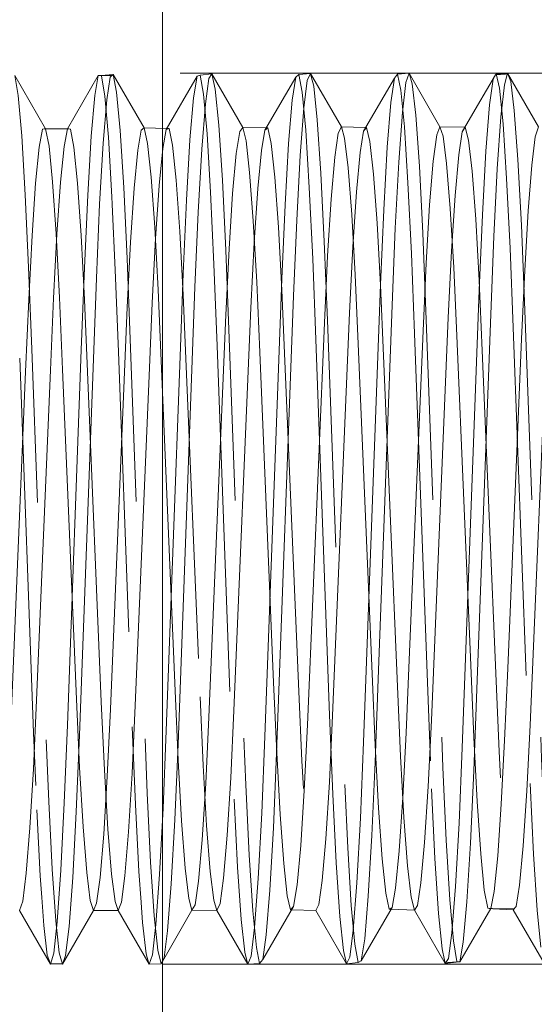
# Model space of a CAD drawing. Units: inches. Extents: x -13.5 to 13.5, y -9 to 9.
# Drawn here: x -9.8 to -9.6, y -8.1 to -7.7 of the extents above; entities that cross this region are included whole.
import ezdxf

# ---------------------------------------------------------------- set-up
doc = ezdxf.new("R2010")
doc.units = ezdxf.units.IN
doc.header["$MEASUREMENT"] = 0
doc.linetypes.add('ISO-02 Dashed', pattern=[0.225, 0.18, -0.045])
for name, color, linetype, lineweight in [('Roof', 7, 'Continuous', 13), ('S', 7, 'Continuous', 5), ('Setscrew', 7, 'Continuous', 5)]:
    doc.layers.add(name, color=color, linetype=linetype, lineweight=lineweight)

# ---------------------------------------------------------------- blocks, each defined once
blk = doc.blocks.new('*U1')
at = {"layer": 'Setscrew', "color": 7, "linetype": 'Continuous', "lineweight": 5}
for p, q in [((-9.75518, -7.73812), (-9.74935, -7.7381)), ((-9.75393, -7.73812), (-9.74887, -7.73771)), ((-9.72663, -7.76083), (-9.71361, -7.73843)), ((-9.67204, -7.73878), (-9.67075, -7.7377)), ((-9.63047, -7.73917), (-9.62917, -7.73751)), ((-9.59036, -7.75051), (-9.5889, -7.73961)), ((-9.5889, -7.73961), (-9.5876, -7.73735)), ((-9.58789, -7.73786), (-9.58277, -7.73717)), ((-9.58789, -7.73786), (-9.58365, -7.73752)), ((-9.5876, -7.73735), (-9.58452, -7.73741)), ((-9.77799, -7.76059), (-9.7682, -7.76056)), ((-9.77736, -7.76055), (-9.77229, -7.76057)), ((-9.73585, -7.7602), (-9.72637, -7.76037)), ((-9.72806, -7.76877), (-9.72663, -7.76083)), ((-9.69433, -7.75994), (-9.6845, -7.76017)), ((-9.6528, -7.75977), (-9.64263, -7.76001)), ((-9.61128, -7.7597), (-9.60076, -7.75988)), ((-9.75964, -7.78853), (-9.75813, -7.76366)), ((-9.71808, -7.79053), (-9.71657, -7.76518)), ((-9.72959, -7.78436), (-9.72806, -7.76877)), ((-9.7311, -7.80666), (-9.72959, -7.78436)), ((-9.74929, -7.79232), (-9.74928, -7.7924)), ((-9.67789, -7.82375), (-9.67651, -7.79257)), ((-9.63632, -7.82609), (-9.63495, -7.79463)), ((-9.67295, -7.83089), (-9.67162, -7.79895)), ((-9.59474, -7.82844), (-9.59339, -7.79671)), ((-9.73249, -7.83384), (-9.7311, -7.80666)), ((-9.64345, -8.01876), (-9.63632, -7.82609)), ((-9.77536, -7.86216), (-9.77406, -7.8318)), ((-9.68009, -8.02332), (-9.67296, -7.8309)), ((-9.60188, -8.02112), (-9.59474, -7.82844)), ((-9.73379, -7.86447), (-9.73249, -7.83384)), ((-9.78121, -8.00108), (-9.77536, -7.86216)), ((-9.78252, -8.02986), (-9.78121, -8.00108)), ((-9.72793, -8.04643), (-9.72661, -8.01397)), ((-9.6448, -8.05071), (-9.64345, -8.01876)), ((-9.60323, -8.05282), (-9.60188, -8.02112)), ((-9.779, -8.08404), (-9.779, -8.08406)), ((-9.73719, -8.08609), (-9.73719, -8.08613)), ((-9.63179, -8.08903), (-9.62204, -8.08939)), ((-9.58905, -8.08878), (-9.58046, -8.08925)), ((-9.75724, -8.08957), (-9.74677, -8.08959)), ((-9.71572, -8.08947), (-9.70519, -8.08956)), ((-9.67377, -8.08929), (-9.66361, -8.08949)), ((-9.76894, -8.10855), (-9.76746, -8.09629)), ((-9.72743, -8.10938), (-9.72597, -8.09812)), ((-9.77533, -8.11214), (-9.77398, -8.10756)), ((-9.77539, -8.11196), (-9.77533, -8.11214)), ((-9.77533, -8.11214), (-9.77017, -8.11188)), ((-9.77501, -8.11196), (-9.77017, -8.11188)), ((-9.69217, -8.11211), (-9.68722, -8.11179)), ((-9.60902, -8.11192), (-9.60448, -8.11126))]:
    blk.add_line(p, q, dxfattribs=at)
at = {"layer": 'Setscrew', "color": 8, "linetype": 'ISO-02 Dashed', "lineweight": 5}
for p, q in [((-9.75455, -7.73817), (-9.75393, -7.73812)), ((-9.58452, -7.73741), (-9.58269, -7.73744)), ((-9.58365, -7.73752), (-9.58269, -7.73744)), ((-9.77799, -7.76059), (-9.76757, -7.7606)), ((-9.77229, -7.76057), (-9.76757, -7.7606)), ((-9.7682, -7.76056), (-9.76691, -7.76064)), ((-9.76691, -7.76064), (-9.76549, -7.76821)), ((-9.72663, -7.76083), (-9.72534, -7.76039)), ((-9.72637, -7.76037), (-9.72534, -7.76039)), ((-9.72534, -7.76039), (-9.72393, -7.76742)), ((-9.68506, -7.76114), (-9.68377, -7.76019)), ((-9.62627, -7.75976), (-9.62475, -7.78329)), ((-9.60192, -7.76187), (-9.60062, -7.75988)), ((-9.60076, -7.75988), (-9.60062, -7.75988)), ((-9.76549, -7.76821), (-9.76396, -7.78344)), ((-9.72393, -7.76742), (-9.72241, -7.78212)), ((-9.60845, -7.77521), (-9.60692, -7.79412)), ((-9.72241, -7.78212), (-9.72089, -7.80371)), ((-9.63929, -7.77959), (-9.63777, -7.8003)), ((-9.58319, -7.7814), (-9.58175, -7.81073)), ((-9.76396, -7.78344), (-9.76245, -7.80545)), ((-9.62475, -7.78329), (-9.62332, -7.81298)), ((-9.60692, -7.79412), (-9.60546, -7.81894)), ((-9.59621, -7.79863), (-9.59477, -7.82443)), ((-9.73141, -7.80196), (-9.73, -7.82834)), ((-9.67933, -7.80199), (-9.67791, -7.82841)), ((-9.63777, -7.8003), (-9.63634, -7.82641)), ((-9.76245, -7.80545), (-9.76105, -7.83244)), ((-9.62332, -7.81298), (-9.62202, -7.84668)), ((-9.60546, -7.81894), (-9.60415, -7.84763)), ((-9.63634, -7.82641), (-9.63504, -7.85606)), ((-9.59477, -7.82443), (-9.59347, -7.85383)), ((-9.67791, -7.82841), (-9.67662, -7.85831)), ((-9.76105, -7.83244), (-9.75976, -7.86288)), ((-9.60415, -7.84763), (-9.59831, -7.98632)), ((-9.66359, -7.84924), (-9.65774, -8.00736)), ((-9.63504, -7.85606), (-9.62919, -7.9952)), ((-9.77022, -7.86182), (-9.76438, -8.00059)), ((-9.75976, -7.86288), (-9.75391, -8.00176)), ((-9.59831, -7.98632), (-9.59701, -8.01673)), ((-9.63982, -7.98997), (-9.63853, -8.01995)), ((-9.72286, -7.99711), (-9.72156, -8.02628)), ((-9.76438, -8.00059), (-9.76307, -8.02938)), ((-9.75391, -8.00176), (-9.7526, -8.03047)), ((-9.71233, -7.99959), (-9.71103, -8.02854)), ((-9.65774, -8.00736), (-9.65644, -8.04053)), ((-9.59701, -8.01673), (-9.59562, -8.04369)), ((-9.76307, -8.02938), (-9.76161, -8.05438)), ((-9.71103, -8.02854), (-9.70957, -8.05372)), ((-9.61487, -8.0383), (-9.61343, -8.06767)), ((-9.65644, -8.04053), (-9.65499, -8.06954)), ((-9.78114, -8.04711), (-9.77967, -8.07494)), ((-9.77967, -8.07494), (-9.779, -8.08404)), ((-9.71709, -8.08443), (-9.71572, -8.08947)), ((-9.63409, -8.08223), (-9.63268, -8.08899)), ((-9.59259, -8.08098), (-9.59116, -8.08861)), ((-9.73719, -8.08613), (-9.73658, -8.09464)), ((-9.6742, -8.08928), (-9.6729, -8.08779)), ((-9.63268, -8.08899), (-9.63139, -8.08833)), ((-9.63268, -8.08899), (-9.63179, -8.08903)), ((-9.59116, -8.08861), (-9.58987, -8.08877)), ((-9.6104, -8.10571), (-9.60936, -8.11039)), ((-9.73011, -8.10628), (-9.72874, -8.11201)), ((-9.65196, -8.10644), (-9.65092, -8.11072)), ((-9.77539, -8.11196), (-9.77323, -8.11203)), ((-9.60448, -8.11126), (-9.60351, -8.11113)), ((-9.60419, -8.11103), (-9.60289, -8.11121))]:
    blk.add_line(p, q, dxfattribs=at)
at = {"layer": 'Setscrew', "color": 7, "linetype": 'Continuous', "lineweight": 5, "flags": 128}
for points in [[(-9.81179, -8.11214), (-9.79877, -8.08958), (-9.79742, -8.0856), (-9.79594, -8.07395), (-9.79441, -8.05499), (-9.79295, -8.03012), (-9.79164, -8.00141), (-9.7858, -7.8627), (-9.7845, -7.83232), (-9.78311, -7.80539), (-9.7816, -7.78341), (-9.78008, -7.76821), (-9.77865, -7.76064), (-9.77736, -7.76055), (-9.79038, -7.73811)], [(-9.77115, -7.78302), (-9.76963, -7.76796), (-9.7682, -7.76056), (-9.75518, -7.73812)], [(-9.77026, -8.11212), (-9.75724, -8.08957), (-9.75592, -8.08643), (-9.75444, -8.07565), (-9.75291, -8.05746), (-9.75144, -8.03316), (-9.75011, -8.00481), (-9.74429, -7.8664), (-9.74298, -7.83558), (-9.7416, -7.80822), (-9.7401, -7.78558), (-9.73858, -7.76955), (-9.73714, -7.76111), (-9.73585, -7.7602), (-9.74887, -7.73771)], [(-9.75813, -7.76366), (-9.75661, -7.74653), (-9.75518, -7.73812), (-9.75455, -7.73817), (-9.74935, -7.7381)], [(-9.7516, -7.74835), (-9.75016, -7.73876), (-9.74887, -7.73771)], [(-9.72874, -8.11201), (-9.71572, -8.08947), (-9.71441, -8.08716), (-9.71295, -8.07725), (-9.71142, -8.05985), (-9.70993, -8.03615), (-9.70859, -8.00815), (-9.70146, -7.83886), (-9.7001, -7.81112), (-9.69861, -7.78784), (-9.69708, -7.77099), (-9.69563, -7.76168), (-9.69433, -7.75994), (-9.70735, -7.73742)], [(-9.71657, -7.76518), (-9.71504, -7.74746), (-9.71361, -7.73843), (-9.71232, -7.73794)], [(-9.71232, -7.73794), (-9.70735, -7.73742), (-9.70865, -7.7394), (-9.7101, -7.74998)], [(-9.69243, -8.11117), (-9.69217, -8.11211), (-9.70519, -8.08956), (-9.70387, -8.08659), (-9.70239, -8.07597), (-9.70086, -8.0579), (-9.69938, -8.03367), (-9.69805, -8.00534), (-9.69091, -7.83588), (-9.68953, -7.80845), (-9.68803, -7.78573), (-9.6865, -7.76963), (-9.68506, -7.76114), (-9.67204, -7.73878), (-9.67348, -7.74843)], [(-9.67162, -7.79895), (-9.67014, -7.77179), (-9.66861, -7.75173), (-9.66714, -7.74015), (-9.66583, -7.73723), (-9.67075, -7.7377)], [(-9.65993, -7.84217), (-9.6586, -7.81407), (-9.65711, -7.79018), (-9.65559, -7.77253), (-9.65412, -7.76234), (-9.6528, -7.75977), (-9.66583, -7.73723), (-9.66551, -7.73847)], [(-9.65092, -8.11072), (-9.65059, -8.11203), (-9.66361, -8.08949), (-9.6623, -8.08705), (-9.66083, -8.07697), (-9.6593, -8.0594), (-9.65782, -8.03555), (-9.65648, -8.00744), (-9.64934, -7.83794), (-9.64797, -7.81026), (-9.64647, -7.78714), (-9.64494, -7.77052), (-9.64349, -7.76148), (-9.63047, -7.73917), (-9.63192, -7.74945)], [(-9.64441, -8.11071), (-9.63139, -8.08833), (-9.62995, -8.08017), (-9.62843, -8.06439), (-9.62693, -8.04196), (-9.62554, -8.01473), (-9.62424, -7.98405), (-9.61841, -7.84554), (-9.61709, -7.81707), (-9.61562, -7.79259), (-9.61409, -7.77416), (-9.61261, -7.76311), (-9.61128, -7.7597), (-9.6243, -7.73715)], [(-9.63011, -7.80237), (-9.62864, -7.77454), (-9.62711, -7.75359), (-9.62563, -7.74102), (-9.6243, -7.73715), (-9.62917, -7.73751)], [(-9.58789, -7.73786), (-9.59541, -7.75074), (-9.60192, -7.76187), (-9.60338, -7.77146), (-9.60491, -7.78858), (-9.60641, -7.8121), (-9.60776, -7.84001), (-9.6149, -8.00952), (-9.61625, -8.0374), (-9.61774, -8.06087), (-9.61927, -8.07794), (-9.62073, -8.08747), (-9.62204, -8.08939), (-9.60902, -8.11192)], [(-9.60289, -8.11121), (-9.58987, -8.08877), (-9.58846, -8.08148), (-9.58694, -8.06653), (-9.58543, -8.04478), (-9.58402, -8.01798), (-9.58273, -7.98774), (-9.57689, -7.84896), (-9.57558, -7.82013), (-9.57412, -7.79509), (-9.5726, -7.77589), (-9.57111, -7.76397), (-9.56975, -7.75972), (-9.58277, -7.73717)], [(-9.59575, -7.99636), (-9.58991, -7.83861), (-9.5886, -7.80584), (-9.58714, -7.77738), (-9.58562, -7.75555), (-9.58413, -7.742), (-9.58277, -7.73717)], [(-9.58269, -7.73744), (-9.58267, -7.73744), (-9.58269, -7.73744)], [(-9.75463, -7.7923), (-9.75312, -7.76657), (-9.7516, -7.74835)], [(-9.67651, -7.79257), (-9.67501, -7.76674), (-9.67348, -7.74843)], [(-9.71312, -7.79559), (-9.71163, -7.76913), (-9.7101, -7.74998)], [(-9.63495, -7.79463), (-9.63345, -7.76834), (-9.63192, -7.74945)], [(-9.59339, -7.79671), (-9.59189, -7.76998), (-9.59036, -7.75051)], [(-9.55904, -7.75978), (-9.56036, -7.76229), (-9.56182, -7.77243), (-9.56336, -7.79006), (-9.56484, -7.81396), (-9.56618, -7.84209), (-9.57332, -8.01158), (-9.57469, -8.03924), (-9.57619, -8.06231), (-9.57771, -8.07887), (-9.57916, -8.08785), (-9.58046, -8.08925), (-9.56744, -8.11176)], [(-9.77406, -7.8318), (-9.77266, -7.8049), (-9.77115, -7.78302)], [(-9.76819, -8.01153), (-9.76234, -7.85361), (-9.76104, -7.81911), (-9.75964, -7.78853)], [(-9.72661, -8.01397), (-9.72077, -7.85624), (-9.71947, -7.82142), (-9.71808, -7.79053)], [(-9.76746, -8.09629), (-9.76593, -8.07562), (-9.76446, -8.048), (-9.76314, -8.01577), (-9.756, -7.8234), (-9.75463, -7.7923)], [(-9.72597, -8.09812), (-9.72444, -8.07834), (-9.72295, -8.05139), (-9.72161, -8.01957), (-9.71448, -7.82714), (-9.71312, -7.79559)], [(-9.63995, -8.058), (-9.63856, -8.02705), (-9.63726, -7.99217), (-9.63143, -7.83472), (-9.63011, -7.80237)], [(-9.68636, -8.04858), (-9.68503, -8.01637), (-9.67789, -7.82375)], [(-9.68592, -8.1101), (-9.6729, -8.08779), (-9.67145, -8.07876), (-9.66992, -8.06216), (-9.66843, -8.03908), (-9.66706, -8.01145), (-9.65993, -7.84218)], [(-9.74095, -8.03178), (-9.73963, -8.00322), (-9.73379, -7.86447)], [(-9.59845, -8.0612), (-9.59704, -8.03074), (-9.59575, -7.99636)], [(-9.77398, -8.10756), (-9.77249, -8.09425), (-9.77096, -8.07261), (-9.7695, -8.04425), (-9.76819, -8.01153)], [(-9.68447, -8.09983), (-9.68295, -8.08097), (-9.68145, -8.05473), (-9.68009, -8.02332)], [(-9.78252, -8.02986), (-9.78398, -8.05481), (-9.78551, -8.07385), (-9.787, -8.08556), (-9.78835, -8.08958), (-9.77533, -8.11214)], [(-9.74395, -8.07493), (-9.74242, -8.05637), (-9.74095, -8.03178)], [(-9.73093, -8.09548), (-9.7294, -8.07438), (-9.72793, -8.04643)], [(-9.69217, -8.11211), (-9.69085, -8.10873), (-9.68937, -8.09666), (-9.68784, -8.07612), (-9.68636, -8.04858)], [(-9.65059, -8.11203), (-9.64928, -8.10925), (-9.64781, -8.0978), (-9.64628, -8.07783), (-9.6448, -8.05071)], [(-9.60936, -8.11039), (-9.60902, -8.11192), (-9.60771, -8.10973), (-9.60625, -8.0989), (-9.60472, -8.0795), (-9.60323, -8.05282)], [(-9.65059, -8.11203), (-9.6457, -8.11146), (-9.64441, -8.11071), (-9.64297, -8.10143), (-9.64145, -8.0835), (-9.63995, -8.058)], [(-9.60351, -8.11113), (-9.60871, -8.11141), (-9.60289, -8.11121), (-9.60148, -8.10292), (-9.59996, -8.08593), (-9.59845, -8.0612)], [(-9.73384, -8.11183), (-9.73375, -8.11214), (-9.74677, -8.08959), (-9.74543, -8.0861), (-9.74395, -8.07493)], [(-9.58987, -8.08877), (-9.58007, -8.08883), (-9.58918, -8.08871)], [(-9.73375, -8.11214), (-9.73241, -8.10817), (-9.73093, -8.09548)], [(-9.68722, -8.11179), (-9.68592, -8.1101), (-9.68447, -8.09983)], [(-9.77323, -8.11203), (-9.77026, -8.11212), (-9.76894, -8.10855)], [(-9.73375, -8.11214), (-9.72874, -8.11201), (-9.72743, -8.10938)]]:
    blk.add_lwpolyline(points, dxfattribs=at)
at = {"layer": 'Setscrew', "color": 8, "linetype": 'ISO-02 Dashed', "lineweight": 5, "flags": 128}
for points in [[(-9.79038, -7.73811), (-9.78896, -7.74647), (-9.78745, -7.76353), (-9.78593, -7.78832), (-9.78453, -7.81882), (-9.78324, -7.85323), (-9.7774, -8.01097), (-9.77609, -8.0437), (-9.77463, -8.07212), (-9.7731, -8.09389), (-9.77161, -8.10737), (-9.77026, -8.11212)], [(-9.75455, -7.73817), (-9.75389, -7.73821), (-9.75247, -7.74682), (-9.75094, -7.76413)], [(-9.74887, -7.73771), (-9.74746, -7.74509), (-9.74595, -7.76119), (-9.74443, -7.78519), (-9.74302, -7.81517), (-9.74173, -7.8491), (-9.73588, -8.00701), (-9.73458, -8.04018), (-9.73314, -8.06921), (-9.73161, -8.09182), (-9.73011, -8.10628)], [(-9.71232, -7.73794), (-9.7109, -7.74592), (-9.70939, -7.76264)], [(-9.70735, -7.73742), (-9.70596, -7.74382), (-9.70446, -7.75895), (-9.70294, -7.78214), (-9.7015, -7.81156), (-9.70021, -7.84503), (-9.69436, -8.00299), (-9.69307, -8.0366), (-9.69164, -8.06621), (-9.69012, -8.08965), (-9.68861, -8.10509), (-9.68722, -8.11179)], [(-9.67075, -7.7377), (-9.66934, -7.74507), (-9.66783, -7.76118)], [(-9.66551, -7.73847), (-9.66446, -7.74266), (-9.66297, -7.75681)], [(-9.62917, -7.73751), (-9.62778, -7.74426), (-9.62627, -7.75976)], [(-9.6243, -7.73715), (-9.62296, -7.74161), (-9.62147, -7.75478), (-9.61994, -7.77627), (-9.61848, -7.80449), (-9.61717, -7.8371), (-9.61133, -7.99475), (-9.61003, -8.02932), (-9.60864, -8.05997), (-9.60713, -8.085), (-9.60561, -8.10236), (-9.60419, -8.11103)], [(-9.5876, -7.73735), (-9.58622, -7.74349), (-9.58471, -7.75839), (-9.58319, -7.7814)], [(-9.58277, -7.73717), (-9.58145, -7.74067), (-9.57998, -7.75286), (-9.57845, -7.77347), (-9.57697, -7.80104), (-9.57565, -7.83323), (-9.56982, -7.99054), (-9.56851, -8.02561), (-9.56714, -8.05674)], [(-9.66297, -7.75681), (-9.66144, -7.77916), (-9.65999, -7.808), (-9.65869, -7.84103), (-9.65284, -7.9989), (-9.65155, -8.03298), (-9.65014, -8.06313), (-9.64862, -8.08738), (-9.64711, -8.10378), (-9.6457, -8.11146)], [(-9.77736, -7.76055), (-9.77594, -7.7679), (-9.77442, -7.78291), (-9.77291, -7.80472)], [(-9.73585, -7.7602), (-9.73444, -7.76669), (-9.73293, -7.78085), (-9.73141, -7.80196)], [(-9.69433, -7.75994), (-9.69294, -7.76557), (-9.69144, -7.77888), (-9.68991, -7.79928), (-9.68848, -7.82516)], [(-9.6845, -7.76017), (-9.68377, -7.76019), (-9.68236, -7.76667)], [(-9.66783, -7.76118), (-9.66631, -7.78522), (-9.66489, -7.81525), (-9.66359, -7.84924)], [(-9.6528, -7.75977), (-9.65144, -7.76454), (-9.64994, -7.777)], [(-9.64349, -7.76148), (-9.64219, -7.76002), (-9.64263, -7.76001)], [(-9.64219, -7.76002), (-9.6408, -7.76595), (-9.63929, -7.77959)], [(-9.61128, -7.7597), (-9.60994, -7.76362), (-9.60845, -7.77521)], [(-9.60062, -7.75988), (-9.59924, -7.76528), (-9.59773, -7.77838), (-9.59621, -7.79863)], [(-9.75094, -7.76413), (-9.74943, -7.78916), (-9.74929, -7.79232)], [(-9.70939, -7.76264), (-9.70787, -7.78717), (-9.70646, -7.81754)], [(-9.68236, -7.76667), (-9.68085, -7.78084), (-9.67933, -7.80199)], [(-9.64994, -7.777), (-9.64842, -7.79666), (-9.64697, -7.82203)], [(-9.74928, -7.7924), (-9.74803, -7.81984), (-9.74674, -7.85444), (-9.74089, -8.0123)], [(-9.77291, -7.80472), (-9.77151, -7.83155), (-9.77022, -7.86182)], [(-9.72089, -7.80371), (-9.71948, -7.83042), (-9.71819, -7.86059), (-9.71233, -7.99959)], [(-9.58175, -7.81073), (-9.58045, -7.84415), (-9.57459, -8.00231), (-9.5733, -8.03604)], [(-9.70646, -7.81754), (-9.70517, -7.85183), (-9.69931, -8.00984), (-9.69801, -8.04274)], [(-9.64697, -7.82203), (-9.64567, -7.85109), (-9.63982, -7.98997)], [(-9.68848, -7.82516), (-9.68719, -7.85461), (-9.68134, -7.99357)], [(-9.73, -7.82834), (-9.7287, -7.85819), (-9.72286, -7.99711)], [(-9.62202, -7.84668), (-9.61617, -8.00485), (-9.61487, -8.0383)], [(-9.7883, -7.85707), (-9.78247, -8.01473), (-9.78114, -8.04711)], [(-9.59347, -7.85383), (-9.58761, -7.99297), (-9.58632, -8.02264), (-9.58489, -8.0488), (-9.58337, -8.06955), (-9.58186, -8.08325), (-9.58046, -8.08925)], [(-9.67662, -7.85831), (-9.67076, -7.99741), (-9.66946, -8.02659), (-9.66801, -8.05211), (-9.66648, -8.07194), (-9.66498, -8.08457), (-9.66361, -8.08949)], [(-9.68134, -7.99357), (-9.68005, -8.02314), (-9.67862, -8.04918)], [(-9.62919, -7.9952), (-9.62789, -8.02463), (-9.62645, -8.05047)], [(-9.74089, -8.0123), (-9.73958, -8.04494), (-9.73811, -8.07317), (-9.73719, -8.08609)], [(-9.63853, -8.01995), (-9.63712, -8.04647), (-9.6356, -8.06781), (-9.63409, -8.08223)], [(-9.72156, -8.02628), (-9.72011, -8.05182), (-9.71859, -8.07171), (-9.71709, -8.08443)], [(-9.7526, -8.03047), (-9.75113, -8.0553), (-9.7496, -8.07419), (-9.74811, -8.08573), (-9.74677, -8.08959)], [(-9.5733, -8.03604), (-9.57187, -8.06577), (-9.57035, -8.08936), (-9.56884, -8.10494)], [(-9.69801, -8.04274), (-9.69655, -8.07137), (-9.69502, -8.09338), (-9.69353, -8.10712), (-9.69243, -8.11117)], [(-9.59562, -8.04369), (-9.59411, -8.06572), (-9.59259, -8.08098)], [(-9.67862, -8.04918), (-9.6771, -8.0698), (-9.67559, -8.08338)], [(-9.62645, -8.05047), (-9.62493, -8.07077), (-9.62342, -8.08393), (-9.62204, -8.08939)], [(-9.76161, -8.05438), (-9.76008, -8.07353), (-9.75859, -8.08539), (-9.75724, -8.08957)], [(-9.70957, -8.05372), (-9.70804, -8.07309), (-9.70655, -8.08517), (-9.70519, -8.08956)], [(-9.61343, -8.06767), (-9.61191, -8.09074), (-9.6104, -8.10571)], [(-9.65499, -8.06954), (-9.65346, -8.09208), (-9.65196, -8.10644)], [(-9.779, -8.08406), (-9.77814, -8.09585), (-9.77666, -8.10835)], [(-9.67559, -8.08338), (-9.6742, -8.08928), (-9.67377, -8.08929)], [(-9.58905, -8.08878), (-9.59049, -8.08869), (-9.58918, -8.08871)], [(-9.73658, -8.09464), (-9.73509, -8.10776), (-9.73384, -8.11183)], [(-9.77666, -8.10835), (-9.77539, -8.11196), (-9.77501, -8.11196)]]:
    blk.add_lwpolyline(points, dxfattribs=at)
blk = doc.blocks.new('*U50')
at = {"layer": 'S', "color": 7, "linetype": 'Continuous', "lineweight": 5}
blk.add_line((-9.72819, -7.39664), (-9.72819, -8.17664), dxfattribs=at)
at = {"layer": 'S', "color": 8, "linetype": 'ISO-02 Dashed', "lineweight": 5}
for p, q in [((-9.26069, -7.73714), (-9.72819, -7.73714)), ((-9.72819, -8.11214), (-9.26069, -8.11214))]:
    blk.add_line(p, q, dxfattribs=at)

msp = doc.modelspace()

# ---------------------------------------------------------------- block references
at = {"layer": 'Roof', "color": 7}
for name in ['*U50', '*U1']:
    msp.add_blockref(name, (0, 0), dxfattribs=at)

doc.saveas('drawing.dxf')
